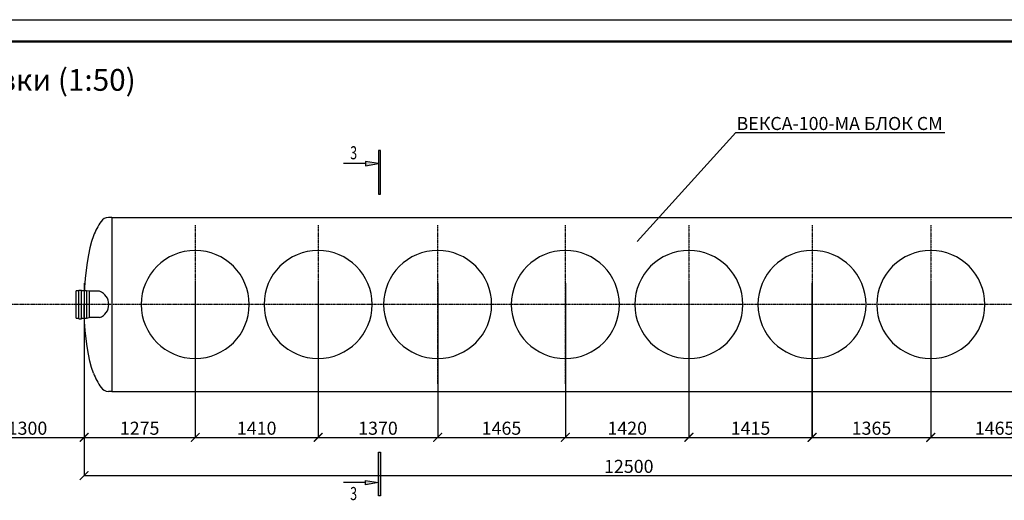
# Model space of a CAD drawing. Units: millimetres. Extents: x 318393 to 1308234, y -274938 to 128463.
# Drawn here: x 1260580 to 1271878, y -250753 to -245238 of the extents above; entities that cross this region are included whole.
import ezdxf
from ezdxf import colors
from ezdxf.entities.mleader import LeaderData, LeaderLine
from ezdxf.enums import TextEntityAlignment as Align
from ezdxf.math import Vec2, Vec3

# ---------------------------------------------------------------- set-up
doc = ezdxf.new("R2010")
doc.units = ezdxf.units.MM
doc.linetypes.add('ACAD_ISO10W100', pattern=[18, 12, -3, 0, -3])
doc.layers.add('A-GENM', color=13, linetype='Continuous')
doc.layers.add('Слой1', color=1, linetype='Continuous')
for name, color, linetype, lineweight in [('Razmeri', 134, 'Continuous', 25), ('Tonkaya 1', 253, 'Continuous', 25), ('тонкие', 250, 'Continuous', 13)]:
    doc.layers.add(name, color=color, linetype=linetype, lineweight=lineweight)
doc.styles.add('GOSTW', font='isocpeur.ttf', dxfattribs={"height": 250})
doc.styles.add('LGP_simplex', font='simplex.shx', dxfattribs={"width": 0.7})
doc.styles.add('стиль2', font='isocpeur.ttf', dxfattribs={"height": 200})
doc.styles.add('стиль3', font='isocpeur.ttf', dxfattribs={"height": 150})
doc.dimstyles.new('СГЕНЕРИР_СТИЛЬ__1', dxfattribs={"dimtxt": 220, "dimasz": 190, "dimexe": 0.18, "dimexo": 0, "dimgap": 0, "dimtad": 1, "dimtoh": 1, "dimdec": 0, "dimzin": 0, "dimdsep": 46, "dimtxsty": 'стиль2', "dimblk": 'ARCHTICK', "dimcen": 0.09, "dimclrd": 7, "dimclre": 7, "dimclrt": 7, "dimadec": 0, "dimazin": 0, "dimtfac": 1, "dimtdec": 0, "dimtmove": 0, "dimatfit": 3, "dimfxl": 1, "dimtolj": 1, "dimtzin": 0, "dimarcsym": 0})

# ---------------------------------------------------------------- blocks, each defined once
blk = doc.blocks.new('_ArchTick')
at = {"color": 0, "linetype": 'ByBlock', "const_width": 0.15}
blk.add_lwpolyline([(-0.5, -0.5), (0.5, 0.5)], dxfattribs=at)
blk = doc.blocks.new('*D2447')
at = {"layer": 'DEFPOINTS', "color": 0, "transparency": 16777216}
for p in [(1261319, -248261), (1262594, -248261), (1262594, -250031)]:
    blk.add_point(p, dxfattribs=at)
at = {"layer": 'тонкие', "color": 7, "lineweight": -2, "transparency": 16777216}
for p, q in [((1261319, -248261), (1261319, -250031)), ((1262594, -248261), (1262594, -250031)), ((1261319, -250031), (1262594, -250031))]:
    blk.add_line(p, q, dxfattribs=at)
at = {"layer": 'тонкие', "color": 7, "lineweight": -2, "transparency": 16777216, "xscale": 100, "yscale": 100, "zscale": 100, "rotation": 180}
blk.add_blockref('_ArchTick', (1261319, -250031), dxfattribs=at)
at = {"layer": 'тонкие', "color": 7, "lineweight": -2, "transparency": 16777216, "xscale": 100, "yscale": 100, "zscale": 100}
blk.add_blockref('_ArchTick', (1262594, -250031), dxfattribs=at)
at = {"layer": 'тонкие', "color": 7, "transparency": 16777216, "insert": (1261956, -249926), "char_height": 150, "attachment_point": 5, "style": 'стиль3'}
blk.add_mtext('\\A1;1275', dxfattribs=at)
blk = doc.blocks.new('*D2448')
at = {"layer": 'DEFPOINTS', "color": 0, "transparency": 16777216}
for p in [(1262594, -248261), (1264004, -248261), (1264004, -250031)]:
    blk.add_point(p, dxfattribs=at)
at = {"layer": 'тонкие', "color": 7, "lineweight": -2, "transparency": 16777216}
for p, q in [((1262594, -248261), (1262594, -250031)), ((1264004, -248261), (1264004, -250031)), ((1262594, -250031), (1264004, -250031))]:
    blk.add_line(p, q, dxfattribs=at)
at = {"layer": 'тонкие', "color": 7, "lineweight": -2, "transparency": 16777216, "xscale": 100, "yscale": 100, "zscale": 100, "rotation": 180}
blk.add_blockref('_ArchTick', (1262594, -250031), dxfattribs=at)
at = {"layer": 'тонкие', "color": 7, "lineweight": -2, "transparency": 16777216, "xscale": 100, "yscale": 100, "zscale": 100}
blk.add_blockref('_ArchTick', (1264004, -250031), dxfattribs=at)
at = {"layer": 'тонкие', "color": 7, "transparency": 16777216, "insert": (1263299, -249926), "char_height": 150, "attachment_point": 5, "style": 'стиль3'}
blk.add_mtext('\\A1;1410', dxfattribs=at)
blk = doc.blocks.new('*D2449')
at = {"layer": 'DEFPOINTS', "color": 0, "transparency": 16777216}
for p in [(1264006, -248261), (1265376, -248261), (1265376, -250031)]:
    blk.add_point(p, dxfattribs=at)
at = {"layer": 'тонкие', "color": 7, "lineweight": -2, "transparency": 16777216}
for p, q in [((1264006, -248261), (1264006, -250031)), ((1265376, -248261), (1265376, -250031)), ((1264006, -250031), (1265376, -250031))]:
    blk.add_line(p, q, dxfattribs=at)
at = {"layer": 'тонкие', "color": 7, "lineweight": -2, "transparency": 16777216, "xscale": 100, "yscale": 100, "zscale": 100, "rotation": 180}
blk.add_blockref('_ArchTick', (1264006, -250031), dxfattribs=at)
at = {"layer": 'тонкие', "color": 7, "lineweight": -2, "transparency": 16777216, "xscale": 100, "yscale": 100, "zscale": 100}
blk.add_blockref('_ArchTick', (1265376, -250031), dxfattribs=at)
at = {"layer": 'тонкие', "color": 7, "transparency": 16777216, "insert": (1264691, -249926), "char_height": 150, "attachment_point": 5, "style": 'стиль3'}
blk.add_mtext('\\A1;1370', dxfattribs=at)
blk = doc.blocks.new('*D2450')
at = {"layer": 'DEFPOINTS', "color": 0, "transparency": 16777216}
for p in [(1265376, -248261), (1266841, -248261), (1266841, -250031)]:
    blk.add_point(p, dxfattribs=at)
at = {"layer": 'тонкие', "color": 7, "lineweight": -2, "transparency": 16777216}
for p, q in [((1265376, -248261), (1265376, -250031)), ((1266841, -248261), (1266841, -250031)), ((1265376, -250031), (1266841, -250031))]:
    blk.add_line(p, q, dxfattribs=at)
at = {"layer": 'тонкие', "color": 7, "lineweight": -2, "transparency": 16777216, "xscale": 100, "yscale": 100, "zscale": 100, "rotation": 180}
blk.add_blockref('_ArchTick', (1265376, -250031), dxfattribs=at)
at = {"layer": 'тонкие', "color": 7, "lineweight": -2, "transparency": 16777216, "xscale": 100, "yscale": 100, "zscale": 100}
blk.add_blockref('_ArchTick', (1266841, -250031), dxfattribs=at)
at = {"layer": 'тонкие', "color": 7, "transparency": 16777216, "insert": (1266108, -249926), "char_height": 150, "attachment_point": 5, "style": 'стиль3'}
blk.add_mtext('\\A1;1465', dxfattribs=at)
blk = doc.blocks.new('*D2451')
at = {"layer": 'DEFPOINTS', "color": 0, "transparency": 16777216}
for p in [(1266841, -248261), (1268260, -248261), (1268260, -250031)]:
    blk.add_point(p, dxfattribs=at)
at = {"layer": 'тонкие', "color": 7, "lineweight": -2, "transparency": 16777216}
for p, q in [((1266841, -248261), (1266841, -250031)), ((1268260, -248261), (1268260, -250031)), ((1266841, -250031), (1268260, -250031))]:
    blk.add_line(p, q, dxfattribs=at)
at = {"layer": 'тонкие', "color": 7, "lineweight": -2, "transparency": 16777216, "xscale": 100, "yscale": 100, "zscale": 100, "rotation": 180}
blk.add_blockref('_ArchTick', (1266841, -250031), dxfattribs=at)
at = {"layer": 'тонкие', "color": 7, "lineweight": -2, "transparency": 16777216, "xscale": 100, "yscale": 100, "zscale": 100}
blk.add_blockref('_ArchTick', (1268260, -250031), dxfattribs=at)
at = {"layer": 'тонкие', "color": 7, "transparency": 16777216, "insert": (1267551, -249926), "char_height": 150, "attachment_point": 5, "style": 'стиль3'}
blk.add_mtext('\\A1;1420', dxfattribs=at)
blk = doc.blocks.new('*D2452')
at = {"layer": 'DEFPOINTS', "color": 0, "transparency": 16777216}
for p in [(1268258, -248261), (1269673, -248261), (1269673, -250031)]:
    blk.add_point(p, dxfattribs=at)
at = {"layer": 'тонкие', "color": 7, "lineweight": -2, "transparency": 16777216}
for p, q in [((1268258, -248261), (1268258, -250031)), ((1269673, -248261), (1269673, -250031)), ((1268258, -250031), (1269673, -250031))]:
    blk.add_line(p, q, dxfattribs=at)
at = {"layer": 'тонкие', "color": 7, "lineweight": -2, "transparency": 16777216, "xscale": 100, "yscale": 100, "zscale": 100, "rotation": 180}
blk.add_blockref('_ArchTick', (1268258, -250031), dxfattribs=at)
at = {"layer": 'тонкие', "color": 7, "lineweight": -2, "transparency": 16777216, "xscale": 100, "yscale": 100, "zscale": 100}
blk.add_blockref('_ArchTick', (1269673, -250031), dxfattribs=at)
at = {"layer": 'тонкие', "color": 7, "transparency": 16777216, "insert": (1268966, -249926), "char_height": 150, "attachment_point": 5, "style": 'стиль3'}
blk.add_mtext('\\A1;1415', dxfattribs=at)
blk = doc.blocks.new('*D2453')
at = {"layer": 'DEFPOINTS', "color": 0, "transparency": 16777216}
for p in [(1269671, -248261), (1271036, -248261), (1271036, -250031)]:
    blk.add_point(p, dxfattribs=at)
at = {"layer": 'тонкие', "color": 7, "lineweight": -2, "transparency": 16777216}
for p, q in [((1269671, -248261), (1269671, -250031)), ((1271036, -248261), (1271036, -250031)), ((1269671, -250031), (1271036, -250031))]:
    blk.add_line(p, q, dxfattribs=at)
at = {"layer": 'тонкие', "color": 7, "lineweight": -2, "transparency": 16777216, "xscale": 100, "yscale": 100, "zscale": 100, "rotation": 180}
blk.add_blockref('_ArchTick', (1269671, -250031), dxfattribs=at)
at = {"layer": 'тонкие', "color": 7, "lineweight": -2, "transparency": 16777216, "xscale": 100, "yscale": 100, "zscale": 100}
blk.add_blockref('_ArchTick', (1271036, -250031), dxfattribs=at)
at = {"layer": 'тонкие', "color": 7, "transparency": 16777216, "insert": (1270354, -249926), "char_height": 150, "attachment_point": 5, "style": 'стиль3'}
blk.add_mtext('\\A1;1365', dxfattribs=at)
blk = doc.blocks.new('*D2454')
at = {"layer": 'DEFPOINTS', "color": 0, "transparency": 16777216}
for p in [(1271034, -248261), (1272500, -248261), (1272500, -250031)]:
    blk.add_point(p, dxfattribs=at)
at = {"layer": 'тонкие', "color": 7, "lineweight": -2, "transparency": 16777216}
for p, q in [((1271034, -248261), (1271034, -250031)), ((1272500, -248261), (1272500, -250031)), ((1271034, -250031), (1272500, -250031))]:
    blk.add_line(p, q, dxfattribs=at)
at = {"layer": 'тонкие', "color": 7, "lineweight": -2, "transparency": 16777216, "xscale": 100, "yscale": 100, "zscale": 100, "rotation": 180}
blk.add_blockref('_ArchTick', (1271034, -250031), dxfattribs=at)
at = {"layer": 'тонкие', "color": 7, "lineweight": -2, "transparency": 16777216, "xscale": 100, "yscale": 100, "zscale": 100}
blk.add_blockref('_ArchTick', (1272500, -250031), dxfattribs=at)
at = {"layer": 'тонкие', "color": 7, "transparency": 16777216, "insert": (1271767, -249926), "char_height": 150, "attachment_point": 5, "style": 'стиль3'}
blk.add_mtext('\\A1;1465', dxfattribs=at)
blk = doc.blocks.new('*D2456')
at = {"layer": 'DEFPOINTS', "color": 0, "transparency": 16777216}
for p in [(1260019, -249390), (1261319, -249390), (1261319, -250031)]:
    blk.add_point(p, dxfattribs=at)
at = {"layer": 'тонкие', "color": 7, "lineweight": -2, "transparency": 16777216}
for p, q in [((1260019, -249390), (1260019, -250031)), ((1261319, -249390), (1261319, -250031)), ((1260019, -250031), (1261319, -250031))]:
    blk.add_line(p, q, dxfattribs=at)
at = {"layer": 'тонкие', "color": 7, "lineweight": -2, "transparency": 16777216, "xscale": 100, "yscale": 100, "zscale": 100, "rotation": 180}
blk.add_blockref('_ArchTick', (1260019, -250031), dxfattribs=at)
at = {"layer": 'тонкие', "color": 7, "lineweight": -2, "transparency": 16777216, "xscale": 100, "yscale": 100, "zscale": 100}
blk.add_blockref('_ArchTick', (1261319, -250031), dxfattribs=at)
at = {"layer": 'тонкие', "color": 7, "transparency": 16777216, "insert": (1260669, -249926), "char_height": 150, "attachment_point": 5, "style": 'стиль3'}
blk.add_mtext('\\A1;1300', dxfattribs=at)
blk = doc.blocks.new('*D2458')
at = {"layer": 'DEFPOINTS', "color": 0, "transparency": 16777216}
for p in [(1261319, -249711), (1273819, -249711), (1273819, -250469)]:
    blk.add_point(p, dxfattribs=at)
at = {"layer": 'тонкие', "color": 7, "lineweight": -2, "transparency": 16777216}
for p, q in [((1261319, -249711), (1261319, -250469)), ((1273819, -249711), (1273819, -250469)), ((1261319, -250469), (1273819, -250469))]:
    blk.add_line(p, q, dxfattribs=at)
at = {"layer": 'тонкие', "color": 7, "lineweight": -2, "transparency": 16777216, "xscale": 100, "yscale": 100, "zscale": 100, "rotation": 180}
blk.add_blockref('_ArchTick', (1261319, -250469), dxfattribs=at)
at = {"layer": 'тонкие', "color": 7, "lineweight": -2, "transparency": 16777216, "xscale": 100, "yscale": 100, "zscale": 100}
blk.add_blockref('_ArchTick', (1273819, -250469), dxfattribs=at)
at = {"layer": 'тонкие', "color": 7, "transparency": 16777216, "insert": (1267569, -250364), "char_height": 150, "attachment_point": 5, "style": 'стиль3'}
blk.add_mtext('\\A1;12500', dxfattribs=at)
blk = doc.blocks.new('*D2459')
at = {"layer": 'DEFPOINTS', "color": 0, "transparency": 16777216}
for p in [(1270599, -247506), (1270599, -249506), (1274452, -249506)]:
    blk.add_point(p, dxfattribs=at)
at = {"layer": 'тонкие', "color": 7, "lineweight": -2, "transparency": 16777216}
for p, q in [((1270599, -247506), (1274452, -247506)), ((1274452, -247506), (1274452, -249506)), ((1270599, -249506), (1274452, -249506))]:
    blk.add_line(p, q, dxfattribs=at)
at = {"layer": 'тонкие', "color": 7, "lineweight": -2, "transparency": 16777216, "xscale": 100, "yscale": 100, "zscale": 100}
for p, rotation in [((1274452, -247506), 90), ((1274452, -249506), 270)]:
    blk.add_blockref('_ArchTick', p, dxfattribs=dict(at, rotation=rotation))
at = {"layer": 'тонкие', "color": 7, "transparency": 16777216, "insert": (1274347, -248506), "char_height": 150, "attachment_point": 5, "rotation": 90, "style": 'стиль3'}
blk.add_mtext('\\A1;2000', dxfattribs=at)
blk = doc.blocks.new('*U2250')
at = {"linetype": 'ByBlock', "lineweight": -2}
h = blk.add_hatch(color=0, dxfattribs=at)
h.paths.add_polyline_path([(-325, 6672), (-325, 6622), (-25, 6622)])
h.paths.add_polyline_path([(-25, 6622), (-325, 6622), (-325, 6572)])
h.paths.add_polyline_path([(-25, 5922), (25, 5922), (25, 6922), (-25, 6922)])
h = blk.add_hatch(color=0, dxfattribs=at)
h.paths.add_polyline_path([(-325, -750), (-325, -700), (-25, -700)])
h.paths.add_polyline_path([(-25, -700), (-325, -700), (-325, -650)])
h.paths.add_polyline_path([(-25, 0), (25, 0), (25, -1000), (-25, -1000)])
at = {"color": 0, "linetype": 'ByBlock', "lineweight": -2}
for p, q in [((-25, 6922), (-25, 5922)), ((25, 6922), (-25, 6922)), ((25, 5922), (25, 6922)), ((-325, 6622), (-825, 6622)), ((-325, 6672), (-325, 6572)), ((-25, 6622), (-325, 6672)), ((-325, 6572), (-25, 6622)), ((-25, 5922), (25, 5922)), ((-25, -1000), (-25, 0)), ((-25, 0), (25, 0)), ((25, 0), (25, -1000)), ((-325, -750), (-325, -650)), ((-325, -650), (-25, -700)), ((-325, -700), (-825, -700)), ((-25, -700), (-325, -750)), ((25, -1000), (-25, -1000))]:
    blk.add_line(p, q, dxfattribs=at)
at = {"color": 0, "linetype": 'ByBlock', "lineweight": -2, "style": 'LGP_simplex', "width": 0.7}
blk.add_attdef('ЗНАЧЕНИЕ_1', (-675, 6722), '', height=300, dxfattribs=at)
blk.add_attdef('ЗНАЧЕНИЕ_2', text='', height=300, dxfattribs=at).set_placement((-675, -800), align=Align.TOP_LEFT)

msp = doc.modelspace()

# ---------------------------------------------------------------- linework, layer by layer
at = {"lineweight": 50}
msp.add_line((1242457, -245487.5), (1293757, -245487.5), dxfattribs=at)
at = {"layer": 'A-GENM', "ltscale": 75}
for p, q in [((1261638.6, -247506), (1261598.6, -247506)), ((1261638.6, -247506), (1273498.6, -247506)), ((1261638.6, -247506), (1261638.6, -249506)), ((1261638.6, -249506), (1261598.6, -249506)), ((1261638.6, -249506), (1273498.6, -249506))]:
    msp.add_line(p, q, dxfattribs=at)
at = {"layer": 'A-GENM'}
for p, q in [((1261426.2, -247718), (1261404.8, -247784)), ((1261385.5, -247857.3), (1261368.3, -247937.2)), ((1261404.8, -247784), (1261385.5, -247857.3)), ((1261368.3, -247937.2), (1261353.4, -248022.9)), ((1261341, -248113.5), (1261331.3, -248208.1)), ((1261353.4, -248022.9), (1261341, -248113.5)), ((1261331.3, -248208.1), (1261324.2, -248305.7)), ((1261257.2, -248669.8), (1261257.2, -248342.3)), ((1261257.2, -248342.3), (1261287.2, -248342.3)), ((1261287.2, -248669.8), (1261287.2, -248342.3)), ((1261324.2, -248305.7), (1261320, -248405.3)), ((1261257.2, -248348.5), (1261227.2, -248348.5)), ((1261227.2, -248663.5), (1261227.2, -248348.5)), ((1261347.2, -248348.5), (1261287.2, -248348.5)), ((1261320, -248405.3), (1261318.6, -248506)), ((1261377.2, -248354.8), (1261347.2, -248348.5)), ((1261347.2, -248348.5), (1261347.2, -248663.5)), ((1261496.8, -248354.8), (1261377.2, -248354.8)), ((1261377.2, -248354.8), (1261377.2, -248657.3)), ((1261320, -248606.7), (1261318.6, -248506)), ((1261227.2, -248663.5), (1261257.2, -248663.5)), ((1261257.2, -248669.8), (1261287.2, -248669.8)), ((1261287.2, -248663.5), (1261347.2, -248663.5)), ((1261324.2, -248706.3), (1261320, -248606.7)), ((1261347.2, -248663.5), (1261377.2, -248657.3)), ((1261496.8, -248657.3), (1261377.2, -248657.3)), ((1261331.3, -248803.9), (1261324.2, -248706.3)), ((1261341, -248898.5), (1261331.3, -248803.9)), ((1261353.4, -248989.1), (1261341, -248898.5)), ((1261368.3, -249074.8), (1261353.4, -248989.1)), ((1261385.5, -249154.7), (1261368.3, -249074.8)), ((1261404.8, -249228), (1261385.5, -249154.7)), ((1261426.2, -249294), (1261404.8, -249228))]:
    msp.add_line(p, q, dxfattribs=at)
at = {"layer": 'A-GENM', "ltscale": 75}
for centre, radius, start, end in [((1262089, -247967.7), 708.3, 144.35458, 159.3621), ((1261608, -247621), 115.3, 94.67394, 145.03861), ((1261441, -248506), 161.2, 290.27772, 69.72228), ((1262089, -249044.4), 708.3, 200.6379, 215.64542), ((1261608, -249391.1), 115.3, 214.96139, 265.32606)]:
    msp.add_arc(centre, radius, start, end, dxfattribs=at)
at = {"layer": 'A-GENM'}
for centre, start, end in [((1262593.6, -248506), 90, 270), ((1262593.6, -248506), 270, 90), ((1264003.7, -248506), 90, 270), ((1264003.7, -248506), 270, 90), ((1265375.2, -248506), 90, 270), ((1265375.2, -248506), 270, 90), ((1266840.8, -248506), 90, 270), ((1266840.8, -248506), 270, 90), ((1268258.4, -248506), 90, 270), ((1268258.4, -248506), 270, 90), ((1269671.5, -248506), 90, 270), ((1269671.5, -248506), 270, 90), ((1271035.2, -248506), 90, 270), ((1271035.2, -248506), 270, 90)]:
    msp.add_arc(centre, 620, start, end, dxfattribs=at)
at = {"layer": 'Tonkaya 1'}
msp.add_line((1241457, -245237.5), (1294007, -245237.5), dxfattribs=at)
at = {"layer": 'Слой1', "linetype": 'ACAD_ISO10W100'}
for p, q in [((1262593.6, -247596), (1262593.6, -249416)), ((1264003.7, -247596), (1264003.7, -249416)), ((1265375.2, -247596), (1265375.2, -249416)), ((1266840.8, -247596), (1266840.8, -249416)), ((1268258.4, -247596), (1268258.4, -249416)), ((1269671.5, -247596), (1269671.5, -249416)), ((1271035.2, -247596), (1271035.2, -249416)), ((1273935.3, -248506), (1246415.5, -248506))]:
    msp.add_line(p, q, dxfattribs=at)

# ---------------------------------------------------------------- block references
at = {"layer": 'Razmeri', "xscale": 0.5, "yscale": 0.5, "zscale": 0.5}
msp.add_blockref('*U2250', (1264709.2, -250200.8), dxfattribs=at).add_auto_attribs({'ЗНАЧЕНИЕ_1': '3', 'ЗНАЧЕНИЕ_2': '3'})

# ---------------------------------------------------------------- texts
at = {"layer": 'тонкие', "linetype": 'Continuous', "lineweight": -3, "insert": (1260091.3, -245960.9), "char_height": 250, "width": 11037.952, "attachment_point": 5, "style": 'GOSTW'}
msp.add_mtext('План устанoвки (1:50)', dxfattribs=at)

# ---------------------------------------------------------------- dimensions: what is measured, and where the dimension line sits
at = {"layer": 'тонкие'}
dim = msp.add_linear_dim(base=(1274452.1, -249506), p1=(1270598.5, -247506), p2=(1270598.5, -249506), angle=90, dimstyle='СГЕНЕРИР_СТИЛЬ__1', override={"dimtxt": 500, "dimasz": 100, "dimgap": 30, "dimtxsty": 'стиль3', "dimtmove": 1}, dxfattribs=at)
dim.commit()
dim.dimension.update_dxf_attribs({"geometry": '*D2459', "text_midpoint": (1274347.1, -248506)})
for base, p1, p2, picture, middle in [((1262593.6, -250031.1), (1261318.6, -248261.2), (1262593.6, -248261.2), '*D2447', (1261956.1, -249926.1)), ((1264003.7, -250031.1), (1262593.6, -248261.2), (1264003.7, -248261.2), '*D2448', (1263298.6, -249926.1)), ((1265376.2193, -250031.1478), (1264005.7449, -248261.1668), (1265376.2193, -248261.1668), '*D2449', (1264690.9821, -249926.1478)), ((1266840.8, -250031.1), (1265376.2, -248261.2), (1266840.8, -248261.2), '*D2450', (1266108.5, -249926.1)), ((1268260.4, -250031.1), (1266840.8, -248261.2), (1268260.4, -248261.2), '*D2451', (1267550.6, -249926.1)), ((1269673.5, -250031.1), (1268258.4, -248261.2), (1269673.5, -248261.2), '*D2452', (1268965.9, -249926.1)), ((1271036.2, -250031.1), (1269671.5, -248261.2), (1271036.2, -248261.2), '*D2453', (1270353.8, -249926.1)), ((1272499.6, -250031.1), (1271034.2, -248261.2), (1272499.6, -248261.2), '*D2454', (1271766.9, -249926.1)), ((1261318.6, -250031.1), (1260018.6, -249390.4), (1261318.6, -249390.4), '*D2456', (1260668.6, -249926.1)), ((1273818.6, -250469.1), (1261318.6, -249710.9), (1273818.6, -249710.9), '*D2458', (1267568.6, -250364.1))]:
    dim = msp.add_linear_dim(base=base, p1=p1, p2=p2, dimstyle='СГЕНЕРИР_СТИЛЬ__1', override={"dimtxt": 500, "dimasz": 100, "dimgap": 30, "dimtxsty": 'стиль3', "dimtmove": 1}, dxfattribs=at)
    dim.commit()
    dim.dimension.update_dxf_attribs({"geometry": picture, "text_midpoint": middle})

# ---------------------------------------------------------------- leaders
ml = msp.add_multileader_mtext('Standard', dxfattribs=at)
ml.set_content('ВЕКСА-100-МА БЛOК СМ', color=256, style='стиль2')
ml.set_leader_properties()
ml.build(insert=Vec2(0, 0))
ml.multileader.update_dxf_attribs({"text_left_attachment_type": 6, "text_right_attachment_type": 6})
ctx = ml.context
ctx.base_point, ctx.char_height, ctx.plane_origin = Vec3(1268803.7, -246533.8), 150, Vec3(1267660.8, -247784.3)
ctx.left_attachment, ctx.right_attachment = 6, 6
notes = []
notes.append((ctx, [(1, (1, 1, 0), (1268795.7, -246533.8), (1, 0), 8, [(0, [(1267660.8, -247784.3)], 0, [])])]))
ctx.mtext.insert, ctx.mtext.flow_direction = Vec3(1268805.7, -246353.8), 5
for ctx, leaders in notes:
    for number, flags, end, landing, length, lines in leaders:
        leader = LeaderData()
        leader.index, (leader.has_last_leader_line, leader.has_dogleg_vector, leader.attachment_direction) = number, flags
        leader.last_leader_point, leader.dogleg_vector, leader.dogleg_length = Vec3(end), Vec3(landing), length
        for number, points, colour, breaks in lines:
            line = LeaderLine()
            line.index, line.vertices, line.color, line.breaks = number, Vec3.list(points), colors.encode_raw_color(colour), breaks
            leader.lines.append(line)
        ctx.leaders.append(leader)

doc.saveas('drawing.dxf')
